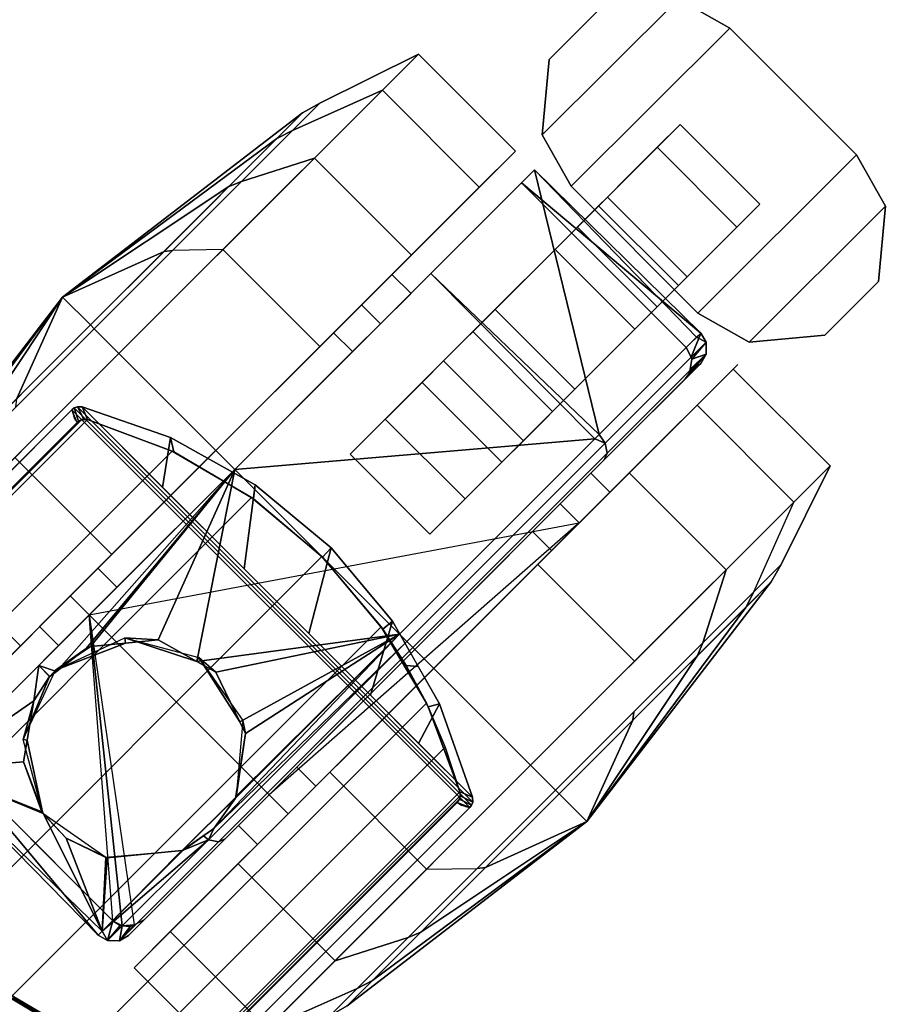
# Model space of a CAD drawing. Units: inches. Extents: x -12.1 to 30.2, y 0 to 42.4.
# Drawn here: x 20.4 to 22.8, y 32.3 to 35 of the extents above; entities that cross this region are included whole.
import ezdxf

# ---------------------------------------------------------------- set-up
doc = ezdxf.new("R2010")
doc.units = ezdxf.units.IN
doc.header["$MEASUREMENT"] = 0
for name, color, linetype in [('TABLE-BASE', 6, 'Continuous'), ('TABLE-CASTER', 6, 'Continuous'), ('TABLE-TOPLAM', 6, 'Continuous')]:
    doc.layers.add(name, color=color, linetype=linetype)

msp = doc.modelspace()

# ---------------------------------------------------------------- linework, layer by layer
at = {"layer": 'TABLE-BASE'}
for points in [[(15.9363, 27.0997, 27.324), (21.6507, 32.8141, 27.324), (20.5405, 33.9242, 27.324), (14.8262, 28.2099, 27.324)], [(20.5471, 33.9292, 27.324), (20.5587, 33.8923, 25.294), (20.5549, 33.8891, 25.294), (20.5405, 33.9242, 27.324)], [(21.6507, 32.8141, 27.324), (21.6556, 32.8206, 27.324), (20.5471, 33.9292, 27.324), (20.5405, 33.9242, 27.324)], [(20.5559, 33.9324, 27.324), (20.5739, 33.8978, 25.294), (20.5587, 33.8923, 25.294), (20.5471, 33.9292, 27.324)], [(21.6589, 32.8294, 27.324), (20.5559, 33.9324, 27.324), (20.5471, 33.9292, 27.324), (21.6556, 32.8206, 27.324)], [(20.569, 33.9321, 27.324), (20.5842, 33.8968, 25.294), (20.5739, 33.8978, 25.294), (20.5559, 33.9324, 27.324)], [(21.6586, 32.8426, 27.324), (20.569, 33.9321, 27.324), (20.5559, 33.9324, 27.324), (21.6589, 32.8294, 27.324)], [(20.8153, 33.8469, 27.324), (20.8246, 33.8065, 25.294), (20.5842, 33.8968, 25.294), (20.569, 33.9321, 27.324)], [(20.569, 33.9321, 27.324), (20.7936, 33.7075, 27.324), (20.8153, 33.8469, 27.324), (20.569, 33.9321, 27.324)], [(20.5685, 33.8969, 2.5126), (19.7953, 33.1239, 2.5126), (19.8, 33.1336, 2.5126), (20.5591, 33.8926, 2.5126)], [(20.5842, 33.8968, 2.5126), (19.7954, 33.108, 2.5126), (19.7953, 33.1239, 2.5126), (20.5685, 33.8969, 2.5126)], [(20.8206, 33.8084, 2.5126), (19.8838, 32.8715, 2.5126), (19.7954, 33.108, 2.5126), (20.5842, 33.8968, 2.5126)], [(19.8031, 33.1373, 2.5126), (20.5549, 33.8891, 2.5126), (20.5591, 33.8926, 2.5126), (19.8, 33.1336, 2.5126)], [(20.5549, 33.8891, 2.5126), (19.8031, 33.1373, 2.5126), (19.8031, 33.1373, 25.294), (20.5549, 33.8891, 25.294)], [(20.5591, 33.8926, 2.5126), (20.5549, 33.8891, 2.5126), (20.5549, 33.8891, 25.294), (20.5587, 33.8923, 25.294)], [(20.5685, 33.8969, 2.5126), (20.5591, 33.8926, 2.5126), (20.5587, 33.8923, 25.294), (20.5739, 33.8978, 25.294)], [(20.5842, 33.8968, 2.5126), (20.5685, 33.8969, 2.5126), (20.5739, 33.8978, 25.294), (20.5842, 33.8968, 25.294)], [(20.8246, 33.8065, 25.294), (20.8206, 33.8084, 2.5126), (20.5842, 33.8968, 2.5126), (20.5842, 33.8968, 25.294)], [(20.7936, 33.7075, 27.324), (21.0212, 33.4799, 27.324), (21.0521, 33.7143, 27.324), (20.8153, 33.8469, 27.324)], [(21.0521, 33.7143, 27.324), (21.0474, 33.6756, 25.294), (20.8246, 33.8065, 25.294), (20.8153, 33.8469, 27.324)], [(21.0415, 33.6797, 2.5126), (20.0124, 32.6506, 2.5126), (19.8838, 32.8715, 2.5126), (20.8206, 33.8084, 2.5126)], [(21.0474, 33.6756, 25.294), (21.0415, 33.6797, 2.5126), (20.8206, 33.8084, 2.5126), (20.8246, 33.8065, 25.294)], [(21.0212, 33.4799, 27.324), (21.2016, 33.2995, 27.324), (21.2635, 33.5388, 27.324), (21.0521, 33.7143, 27.324)], [(21.2635, 33.5388, 27.324), (21.2396, 33.5133, 25.294), (21.0474, 33.6756, 25.294), (21.0521, 33.7143, 27.324)], [(21.2381, 33.5148, 2.5126), (20.1774, 32.4541, 2.5126), (20.0124, 32.6506, 2.5126), (21.0415, 33.6797, 2.5126)], [(21.0474, 33.6756, 25.294), (21.2396, 33.5133, 25.294), (21.2381, 33.5148, 2.5126), (21.0415, 33.6797, 2.5126)], [(21.2016, 33.2995, 27.324), (21.3734, 33.1277, 27.324), (21.4348, 33.3342, 27.324), (21.2635, 33.5388, 27.324)], [(21.4348, 33.3342, 27.324), (21.4084, 33.3118, 25.294), (21.2396, 33.5133, 25.294), (21.2635, 33.5388, 27.324)], [(21.4038, 33.3184, 2.5126), (20.3738, 32.2883, 2.5126), (20.1774, 32.4541, 2.5126), (21.2381, 33.5148, 2.5126)], [(21.2396, 33.5133, 25.294), (21.4084, 33.3118, 25.294), (21.4038, 33.3184, 2.5126), (21.2381, 33.5148, 2.5126)], [(21.3734, 33.1277, 27.324), (21.508, 32.9931, 27.324), (21.5666, 33.1038, 27.324), (21.4348, 33.3342, 27.324)], [(21.5071, 33.2079, 27.324), (21.4732, 33.2108, 25.294), (21.4084, 33.3118, 25.294), (21.4348, 33.3342, 27.324)], [(21.5295, 33.1054, 2.5126), (20.5868, 32.1627, 2.5126), (20.3738, 32.2883, 2.5126), (21.4038, 33.3184, 2.5126)], [(21.4084, 33.3118, 25.294), (21.4732, 33.2108, 25.294), (21.5295, 33.1054, 2.5126), (21.4038, 33.3184, 2.5126)], [(21.4732, 33.2108, 25.294), (21.5344, 33.0951, 25.294), (21.5823, 32.9824, 2.5126), (21.5295, 33.1054, 2.5126)], [(21.5666, 33.1038, 27.324), (21.5344, 33.0951, 25.294), (21.4732, 33.2108, 25.294), (21.5071, 33.2079, 27.324)], [(21.5823, 32.9824, 2.5126), (20.7097, 32.1099, 2.5126), (20.5868, 32.1627, 2.5126), (21.5295, 33.1054, 2.5126)], [(21.508, 32.9931, 27.324), (21.6586, 32.8426, 27.324), (21.5666, 33.1038, 27.324), (21.508, 32.9931, 27.324)], [(21.6586, 32.8426, 27.324), (21.6232, 32.8577, 25.294), (21.5344, 33.0951, 25.294), (21.5666, 33.1038, 27.324)], [(21.5344, 33.0951, 25.294), (21.6232, 32.8577, 25.294), (21.6232, 32.8577, 2.5126), (21.5823, 32.9824, 2.5126)], [(21.6232, 32.8577, 2.5126), (20.8344, 32.069, 2.5126), (20.7097, 32.1099, 2.5126), (21.5823, 32.9824, 2.5126)], [(21.6242, 32.8468, 2.5126), (20.8422, 32.0678, 2.5126), (20.8344, 32.069, 2.5126), (21.6232, 32.8577, 2.5126)], [(21.6217, 32.8373, 2.5126), (20.8543, 32.0702, 2.5126), (20.8422, 32.0678, 2.5126), (21.6242, 32.8468, 2.5126)], [(21.6216, 32.8371, 25.294), (21.6217, 32.8373, 2.5126), (21.6242, 32.8468, 2.5126), (21.6242, 32.8469, 25.294)], [(21.6556, 32.8206, 27.324), (21.6216, 32.8371, 25.294), (21.6242, 32.8469, 25.294), (21.6589, 32.8294, 27.324)], [(21.6242, 32.8469, 25.294), (21.6242, 32.8468, 2.5126), (21.6232, 32.8577, 2.5126), (21.6232, 32.8577, 25.294)], [(21.6589, 32.8294, 27.324), (21.6242, 32.8469, 25.294), (21.6232, 32.8577, 25.294), (21.6586, 32.8426, 27.324)], [(21.6217, 32.8373, 2.5126), (21.6155, 32.8284, 2.5126), (20.8637, 32.0766, 2.5126), (20.8543, 32.0702, 2.5126)], [(20.8637, 32.0766, 25.294), (20.8637, 32.0766, 2.5126), (21.6155, 32.8284, 2.5126), (21.6155, 32.8284, 25.294)], [(21.6155, 32.8284, 2.5126), (21.6217, 32.8373, 2.5126), (21.6216, 32.8371, 25.294), (21.6155, 32.8284, 25.294)], [(21.6155, 32.8284, 25.294), (21.6155, 32.8284, 25.294), (21.6155, 32.8284, 2.5126), (21.6217, 32.8373, 2.5126)], [(21.6507, 32.8141, 27.324), (21.6155, 32.8284, 25.294), (21.6216, 32.8371, 25.294), (21.6556, 32.8206, 27.324)], [(20.3803, 32.2837, 25.294), (20.4814, 32.2189, 25.294), (20.3928, 32.2719, 25.5772), (20.2908, 32.3551, 25.5654)], [(20.2914, 32.2599, 25.9701), (20.3328, 32.3031, 25.874), (20.5907, 32.1498, 25.9478), (20.5385, 32.1069, 26.0365)], [(20.3328, 32.3031, 25.874), (20.3518, 32.2948, 25.7785), (20.5991, 32.1526, 25.8525), (20.5907, 32.1498, 25.9478)], [(20.3928, 32.2719, 25.5772), (20.5674, 32.166, 25.6061), (20.5991, 32.1526, 25.8525), (20.3518, 32.2948, 25.7785)], [(20.4814, 32.2189, 25.294), (20.3803, 32.2837, 25.294), (20.3738, 32.2883, 2.5126), (20.5868, 32.1627, 2.5126)], [(20.4814, 32.2189, 25.294), (20.5971, 32.1578, 25.294), (20.5674, 32.166, 25.6061), (20.3928, 32.2719, 25.5772)]]:
    msp.add_3dface(points, dxfattribs=at)
for points, invisible_edges in [([(19.6169, 32.9456, 26.2126), (19.9593, 33.343, 27.324), (20.5405, 33.9242, 27.324), (20.5439, 33.9121, 26.6959)], 8), ([(19.6169, 32.9456, 26.2126), (20.5439, 33.9121, 26.6959), (20.5439, 33.9121, 26.6959), (19.6553, 32.9878, 26.2034)], 5), ([(19.6553, 32.9878, 26.2034), (20.5439, 33.9121, 26.6959), (20.5451, 33.9074, 26.4558), (19.731, 33.0668, 26.1445)], 5), ([(19.731, 33.0668, 26.1445), (20.5451, 33.9074, 26.4558), (20.5459, 33.9045, 26.3077), (19.775, 33.1071, 26.0482)], 5), ([(19.775, 33.1071, 26.0482), (20.5459, 33.9045, 26.3077), (20.5468, 33.9011, 26.1325), (19.7962, 33.1462, 25.958)], 5), ([(19.7962, 33.1462, 25.958), (20.5468, 33.9011, 26.1325), (20.5549, 33.8891, 25.294), (19.8031, 33.1373, 25.294)], 1), ([(21.0694, 32.2328, 27.324), (20.6721, 31.8904, 26.2126), (21.6385, 32.8174, 26.6959), (21.6507, 32.8141, 27.324)], 2), ([(21.6385, 32.8174, 26.6959), (21.6385, 32.8174, 26.6959), (20.7142, 31.9289, 26.2034), (20.6721, 31.8904, 26.2126)], 10), ([(21.6385, 32.8174, 26.6959), (20.7142, 31.9289, 26.2034), (20.7932, 32.0046, 26.1445), (21.6339, 32.8187, 26.4558)], 5), ([(21.6339, 32.8187, 26.4558), (20.7932, 32.0046, 26.1445), (20.8336, 32.0486, 26.0482), (21.631, 32.8194, 26.3077)], 5), ([(21.631, 32.8194, 26.3077), (20.8336, 32.0486, 26.0482), (20.8395, 32.0608, 25.958), (21.6276, 32.8204, 26.1325)], 5), ([(20.8395, 32.0608, 25.958), (20.8538, 32.0611, 25.958), (21.6276, 32.8204, 26.1325)], 10), ([(20.8538, 32.0611, 25.958), (20.8727, 32.0698, 25.958), (21.6276, 32.8204, 26.1325)], 10), ([(21.6276, 32.8204, 26.1325), (20.8727, 32.0698, 25.958), (20.8637, 32.0766, 25.294), (21.6155, 32.8284, 25.294)], 1)]:
    msp.add_3dface(points, dxfattribs=dict(at, invisible_edges=invisible_edges))
at = {"layer": 'TABLE-CASTER'}
for points in [[(21.8723, 34.9019, 0.8077), (22.022, 35.0516, 0.8077), (22.2328, 35.0715, 0.8077), (21.8523, 34.6912, 0.8077)], [(21.934, 34.5479, 0.8077), (21.8523, 34.6912, 0.8077), (22.2328, 35.0715, 0.8077), (22.376, 34.9897, 0.8077)], [(22.2328, 35.0715, 0.9677), (22.022, 35.0516, 0.9677), (21.8723, 34.9019, 0.9677), (21.8523, 34.6912, 0.9677)], [(22.2328, 35.0715, 0.9677), (21.8523, 34.6912, 0.9677), (21.934, 34.5479, 0.9677), (22.376, 34.9897, 0.9677)], [(22.2328, 35.0715, 0.9677), (22.376, 34.9897, 0.9677), (22.376, 34.9897, 0.8077), (22.2328, 35.0715, 0.8077)], [(21.8723, 34.9019, 0.9677), (22.022, 35.0516, 0.9677), (22.022, 35.0516, 0.8077), (21.8723, 34.9019, 0.8077)], [(21.934, 34.5479, 0.8077), (22.376, 34.9897, 0.8077), (22.7295, 34.6361, 0.8077), (22.2875, 34.1943, 0.8077)], [(22.7295, 34.6361, 0.9677), (22.376, 34.9897, 0.9677), (21.934, 34.5479, 0.9677), (22.2875, 34.1943, 0.9677)], [(22.7295, 34.6361, 0.9677), (22.7295, 34.6361, 0.8077), (22.376, 34.9897, 0.8077), (22.376, 34.9897, 0.9677)], [(21.5075, 34.9166, 1.336), (21.2322, 34.78, 1.2846), (21.0135, 34.5614, 1.8202), (21.2173, 34.6265, 2.0469)], [(21.4067, 34.8159, 0.5276), (21.1562, 34.7041, 0.6755), (21.2322, 34.78, 1.2846), (21.5075, 34.9166, 1.336)], [(21.4877, 34.3559, 2.0469), (21.778, 34.6461, 1.336), (21.5075, 34.9166, 1.336), (21.2173, 34.6265, 2.0469)], [(21.778, 34.6461, 1.336), (21.6771, 34.5453, 0.5276), (21.4067, 34.8159, 0.5276), (21.5075, 34.9166, 1.336)], [(21.8723, 34.9019, 0.9677), (21.8723, 34.9019, 0.8077), (21.8523, 34.6912, 0.8077), (21.8523, 34.6912, 0.9677)], [(20.962, 34.3713, 0), (20.8211, 34.3691, 0.278), (21.1562, 34.7041, 0.6755), (21.4067, 34.8159, 0.5276)], [(21.6771, 34.5453, 0.5276), (21.2324, 34.1008, 0), (20.962, 34.3713, 0), (21.4067, 34.8159, 0.5276)], [(20.9784, 34.5472, 1.7787), (21.0135, 34.5614, 1.8202), (21.2322, 34.78, 1.2846), (21.184, 34.7527, 1.2752)], [(21.184, 34.7527, 1.2752), (21.2322, 34.78, 1.2846), (21.1562, 34.7041, 0.6755), (21.1126, 34.6813, 0.7026)], [(21.184, 34.7527, 1.2752), (21.1126, 34.6813, 0.7026), (20.5144, 34.2385, 1.1276)], [(20.9784, 34.5472, 1.7787), (21.184, 34.7527, 1.2752), (20.5144, 34.2385, 1.1276)], [(20.5144, 34.2385, 1.1276), (21.1126, 34.6813, 0.7026), (20.7976, 34.3664, 0.3289)], [(21.1126, 34.6813, 0.7026), (21.1562, 34.7041, 0.6755), (20.8211, 34.3691, 0.278), (20.7976, 34.3664, 0.3289)], [(21.934, 34.5479, 0.9677), (21.8523, 34.6912, 0.9677), (21.8523, 34.6912, 0.8077), (21.934, 34.5479, 0.8077)], [(22.3964, 34.434, 0.4039), (22.1739, 34.2115, 0.1353), (21.9512, 34.4342, 0.1353), (22.1737, 34.6567, 0.4039)], [(21.2173, 34.6265, 2.0469), (21.0135, 34.5614, 1.8202), (20.6024, 34.1505, 2.0318), (20.6718, 34.0811, 2.3276)], [(20.9422, 33.8106, 2.3276), (21.4877, 34.3559, 2.0469), (21.2173, 34.6265, 2.0469), (20.6718, 34.0811, 2.3276)], [(22.4307, 34.1125, 0.8077), (22.2875, 34.1943, 0.8077), (22.7295, 34.6361, 0.8077), (22.8112, 34.4929, 0.8077)], [(22.7295, 34.6361, 0.9677), (22.2875, 34.1943, 0.9677), (22.4307, 34.1125, 0.9677), (22.8112, 34.4929, 0.9677)], [(22.8112, 34.4929, 0.9677), (22.8112, 34.4929, 0.8077), (22.7295, 34.6361, 0.8077), (22.7295, 34.6361, 0.9677)], [(21.5421, 34.3046, 2.045), (22.0116, 33.8548, 2.033), (21.8315, 34.5939, 1.3302)], [(21.8315, 34.5939, 1.3302), (22.2951, 34.1382, 1.2939), (21.7952, 34.5576, 0.7276)], [(22.2834, 34.1265, 1.3243), (21.8315, 34.5939, 1.3302), (22.0116, 33.8548, 2.033)], [(22.2951, 34.1382, 1.2939), (21.8315, 34.5939, 1.3302), (22.2834, 34.1265, 1.3243)], [(20.5144, 34.2385, 1.1276), (20.592, 34.1609, 1.9776), (20.9784, 34.5472, 1.7787)], [(20.592, 34.1609, 1.9776), (20.6024, 34.1505, 2.0318), (21.0135, 34.5614, 1.8202), (20.9784, 34.5472, 1.7787)], [(22.2547, 34.0979, 0.7276), (21.7952, 34.5576, 0.7276), (22.2951, 34.1382, 1.2939)], [(21.934, 34.5479, 0.9677), (21.934, 34.5479, 0.8077), (22.2875, 34.1943, 0.8077), (22.2875, 34.1943, 0.9677)], [(22.233, 34.2706, 0.5719), (22.2575, 34.295, 0.8077), (22.0348, 34.5178, 0.8077), (22.0103, 34.4933, 0.5719)], [(22.1116, 34.1492, 0.4064), (22.233, 34.2706, 0.5719), (22.0103, 34.4933, 0.5719), (21.8889, 34.372, 0.4064)], [(22.4307, 34.1125, 0.8077), (22.8112, 34.4929, 0.8077), (22.7912, 34.2821, 0.8077), (22.6415, 34.1324, 0.8077)], [(22.7912, 34.2821, 0.9677), (22.8112, 34.4929, 0.9677), (22.4307, 34.1125, 0.9677), (22.6415, 34.1324, 0.9677)], [(22.8112, 34.4929, 0.9677), (22.7912, 34.2821, 0.9677), (22.7912, 34.2821, 0.8077), (22.8112, 34.4929, 0.8077)], [(22.1739, 34.2115, 0.1353), (21.8818, 33.9195, 0.1099), (21.6591, 34.1423, 0.1099), (21.9512, 34.4342, 0.1353)], [(21.2324, 34.1008, 0), (20.6519, 33.5205, 0), (20.3815, 33.791, 0), (20.962, 34.3713, 0)], [(20.7976, 34.3664, 0.3289), (20.592, 34.1609, 0.2776), (20.5144, 34.2385, 1.1276)], [(20.7976, 34.3664, 0.3289), (20.8211, 34.3691, 0.278), (20.6024, 34.1505, 0.2234), (20.592, 34.1609, 0.2776)], [(21.944, 33.9817, 0.3805), (22.1116, 34.1492, 0.4064), (21.8889, 34.372, 0.4064), (21.7213, 34.2045, 0.3805)], [(20.995, 33.7577, 2.3276), (22.0001, 33.8434, 2.0391), (21.5421, 34.3046, 2.045)], [(21.4336, 34.3022, 1.2101), (21.2708, 34.1394, 1.6509), (21.3238, 34.0864, 1.6509), (21.4867, 34.2492, 1.2101)], [(22.0116, 33.8548, 2.033), (21.5421, 34.3046, 2.045), (22.0001, 33.8434, 2.0391)], [(22.6415, 34.1324, 0.9677), (22.6415, 34.1324, 0.8077), (22.7912, 34.2821, 0.8077), (22.7912, 34.2821, 0.9677)], [(20.0714, 33.6405, 0.7026), (20, 33.5691, 1.2752), (20.5144, 34.2385, 1.1276)], [(20.5144, 34.2385, 1.1276), (20, 33.5691, 1.2752), (20.2056, 33.7746, 1.7787)], [(20.3864, 33.9554, 0.3289), (20.0714, 33.6405, 0.7026), (20.5144, 34.2385, 1.1276)], [(20.2056, 33.7746, 1.7787), (20.592, 34.1609, 1.9776), (20.5144, 34.2385, 1.1276)], [(20.592, 34.1609, 0.2776), (20.3864, 33.9554, 0.3289), (20.5144, 34.2385, 1.1276)], [(21.8002, 33.838, 0.5049), (21.944, 33.9817, 0.3805), (21.7213, 34.2045, 0.3805), (21.5775, 34.0607, 0.5049)], [(22.2875, 34.1943, 0.9677), (22.2875, 34.1943, 0.8077), (22.4307, 34.1125, 0.8077), (22.4307, 34.1125, 0.9677)], [(20.2056, 33.7746, 1.7787), (20.1914, 33.7396, 1.8202), (20.6024, 34.1505, 2.0318), (20.592, 34.1609, 1.9776)], [(20.592, 34.1609, 0.2776), (20.6024, 34.1505, 0.2234), (20.3837, 33.9319, 0.278), (20.3864, 33.9554, 0.3289)], [(20.6718, 34.0811, 2.3276), (20.6024, 34.1505, 2.0318), (20.1914, 33.7396, 1.8202), (20.1262, 33.5358, 2.0469)], [(21.2708, 34.1394, 1.6509), (20.942, 33.8108, 1.8276), (20.995, 33.7577, 1.8276), (21.3238, 34.0864, 1.6509)], [(21.8818, 33.9195, 0.1099), (21.6376, 33.6754, 0.3379), (21.4149, 33.8982, 0.3379), (21.6591, 34.1423, 0.1099)], [(22.2951, 34.1382, 1.2939), (22.2681, 34.0714, 0.7276), (22.2547, 34.0979, 0.7276)], [(22.2681, 34.0714, 0.7276), (22.2951, 34.1382, 1.2939), (22.3102, 34.1129, 1.2929)], [(22.2834, 34.1265, 1.3243), (22.3102, 34.1129, 1.2929), (22.2951, 34.1382, 1.2939)], [(22.6415, 34.1324, 0.9677), (22.4307, 34.1125, 0.9677), (22.4307, 34.1125, 0.8077), (22.6415, 34.1324, 0.8077)], [(22.0116, 33.8548, 2.033), (22.0284, 33.8312, 2.0275), (22.3102, 34.1129, 1.2929), (22.2834, 34.1265, 1.3243)], [(22.3104, 34.079, 1.2895), (22.3102, 34.1129, 1.2929), (22.0284, 33.8312, 2.0275), (22.0343, 33.803, 2.0093)], [(22.2708, 34.0659, 0.7276), (22.2681, 34.0714, 0.7276), (22.3102, 34.1129, 1.2929)], [(22.3102, 34.1129, 1.2929), (22.3104, 34.079, 1.2895), (22.2708, 34.0659, 0.7276)], [(20.3966, 33.2653, 2.0469), (20.9422, 33.8106, 2.3276), (20.6718, 34.0811, 2.3276), (20.1262, 33.5358, 2.0469)], [(22.3104, 34.079, 1.2895), (22.0343, 33.803, 2.0093), (22.0261, 33.7845, 1.9877), (22.2955, 34.0538, 1.2855)], [(22.264, 34.0266, 0.7276), (22.2659, 34.0373, 0.7276), (22.3104, 34.079, 1.2895)], [(22.264, 34.0266, 0.7276), (22.3104, 34.079, 1.2895), (22.2955, 34.0538, 1.2855)], [(22.2659, 34.0373, 0.7276), (22.2708, 34.0659, 0.7276), (22.3104, 34.079, 1.2895)], [(22.2955, 34.0538, 1.2855), (22.252, 34.0103, 0.7276), (22.264, 34.0266, 0.7276)], [(22.3858, 34.038, 1.336), (22.0955, 33.7479, 2.0469), (22.366, 33.4774, 2.0469), (22.6562, 33.7675, 1.336)], [(21.8403, 33.4927, 0), (22.285, 33.9373, 0.5276), (22.5554, 33.6667, 0.5276), (22.1107, 33.2222, 0)], [(21.6376, 33.6754, 0.3379), (21.5394, 33.5772, 0.7276), (21.3167, 33.8, 0.7276), (21.4149, 33.8982, 0.3379)], [(22.0001, 33.8434, 2.0391), (20.995, 33.7577, 2.3276), (21.4546, 33.298, 2.3276)], [(21.4546, 33.298, 2.3276), (21.4748, 33.2778, 2.3203), (22.0284, 33.8312, 2.0275), (22.0001, 33.8434, 2.0391)], [(22.0343, 33.803, 2.0093), (22.0284, 33.8312, 2.0275), (21.4748, 33.2778, 2.3203), (21.4919, 33.2607, 2.2962)], [(22.0001, 33.8434, 2.0391), (22.0284, 33.8312, 2.0275), (22.0116, 33.8548, 2.033)], [(20.942, 33.8108, 1.8276), (20.6132, 33.4821, 1.6509), (20.6662, 33.4291, 1.6509), (20.995, 33.7577, 1.8276)], [(22.0343, 33.803, 2.0093), (21.4919, 33.2607, 2.2962), (21.497, 33.2556, 2.2676), (22.0261, 33.7845, 1.9877)], [(20.6519, 33.5205, 0), (20.2072, 33.0759, 0.5276), (19.9368, 33.3464, 0.5276), (20.3815, 33.791, 0)], [(20.4479, 33.2108, 2.045), (20.4972, 33.1942, 2.0619), (20.995, 33.7577, 2.3276)], [(20.58, 33.258, 2.1383), (20.995, 33.7577, 2.3276), (20.4972, 33.1942, 2.0619)], [(20.58, 33.258, 2.1383), (20.5923, 33.2636, 2.1463), (20.995, 33.7577, 2.3276)], [(20.5923, 33.2636, 2.1463), (20.6898, 33.2731, 2.1865), (20.781, 33.282, 2.224), (20.995, 33.7577, 2.3276)], [(20.995, 33.7577, 2.3276), (20.781, 33.282, 2.224), (20.8888, 33.2216, 2.238)], [(20.8888, 33.2216, 2.238), (21.4546, 33.298, 2.3276), (20.995, 33.7577, 2.3276)], [(22.0955, 33.7479, 2.0469), (21.55, 33.2025, 2.3276), (21.8204, 32.932, 2.3276), (22.366, 33.4774, 2.0469)], [(21.9886, 33.747, 1.2101), (21.8258, 33.5843, 1.6509), (21.8788, 33.5312, 1.6509), (22.0416, 33.694, 1.2101)], [(22.366, 33.4774, 2.0469), (22.3008, 33.2736, 1.8202), (22.5195, 33.4922, 1.2846), (22.6562, 33.7675, 1.336)], [(22.6562, 33.7675, 1.336), (22.5195, 33.4922, 1.2846), (22.4436, 33.4163, 0.6755), (22.5554, 33.6667, 0.5276)], [(21.0907, 32.8495, 0.7276), (20.5888, 33.3516, 0.7276), (21.9563, 33.6087, 0.7276)], [(21.8258, 33.5843, 1.6509), (21.497, 33.2556, 1.8276), (21.55, 33.2025, 1.8276), (21.8788, 33.5312, 1.6509)], [(20.1064, 32.9751, 1.336), (20.3966, 33.2653, 2.0469), (20.1262, 33.5358, 2.0469), (19.836, 33.2457, 1.336)], [(20.6132, 33.4821, 1.6509), (20.4504, 33.3193, 1.2101), (20.5034, 33.2663, 1.2101), (20.6662, 33.4291, 1.6509)], [(21.2598, 32.9124, 0), (21.8403, 33.4927, 0), (22.1107, 33.2222, 0), (21.5302, 32.6419, 0)], [(21.8204, 32.932, 2.3276), (21.8898, 32.8627, 2.0318), (22.3008, 33.2736, 1.8202), (22.366, 33.4774, 2.0469)], [(22.4922, 33.4441, 1.2752), (22.5195, 33.4922, 1.2846), (22.3008, 33.2736, 1.8202), (22.2866, 33.2385, 1.7787)], [(22.4208, 33.3727, 0.7026), (22.4436, 33.4163, 0.6755), (22.5195, 33.4922, 1.2846), (22.4922, 33.4441, 1.2752)], [(22.4208, 33.3727, 0.7026), (22.4922, 33.4441, 1.2752), (21.9777, 32.7747, 1.1276)], [(21.9777, 32.7747, 1.1276), (22.4922, 33.4441, 1.2752), (22.2866, 33.2385, 1.7787)], [(22.1058, 33.0578, 0.3289), (22.1085, 33.0813, 0.278), (22.4436, 33.4163, 0.6755), (22.4208, 33.3727, 0.7026)], [(20.4504, 33.3193, 1.2101), (20.5357, 33.4046, 0.7276), (20.5888, 33.3516, 0.7276), (20.5034, 33.2663, 1.2101)], [(22.1058, 33.0578, 0.3289), (22.4208, 33.3727, 0.7026), (21.9777, 32.7747, 1.1276)], [(20.6803, 32.4844, 0.7276), (20.6544, 32.4982, 0.7276), (20.5888, 33.3516, 0.7276), (20.6803, 32.4844, 0.7276)], [(20.5888, 33.3516, 0.7276), (20.7141, 32.4872, 0.7276), (20.6803, 32.4844, 0.7276)], [(20.6884, 33.2877, 2.5276), (20.6898, 33.2731, 2.1865), (20.4947, 33.1974, 2.5276)], [(20.6884, 33.2877, 2.5276), (20.8949, 33.2324, 2.5276), (20.8888, 33.2216, 2.238)], [(20.8888, 33.2216, 2.238), (20.781, 33.282, 2.224), (20.6884, 33.2877, 2.5276)], [(20.6898, 33.2731, 2.1865), (20.6884, 33.2877, 2.5276), (20.781, 33.282, 2.224)], [(21.4546, 33.298, 2.3276), (20.8888, 33.2216, 2.238), (20.9421, 33.1917, 2.245)], [(20.9971, 32.8407, 2.1383), (20.9365, 32.7554, 2.061), (21.4546, 33.298, 2.3276)], [(21.4748, 33.2778, 2.3203), (21.4546, 33.298, 2.3276), (20.9365, 32.7554, 2.061)], [(21.4546, 33.298, 2.3276), (20.9421, 33.1917, 2.245), (21.0093, 33.0533, 2.2236)], [(21.4546, 33.298, 2.3276), (20.9977, 32.8445, 2.14), (20.9971, 32.8407, 2.1383)], [(20.9977, 32.8445, 2.14), (21.4546, 33.298, 2.3276), (21.0249, 33.0212, 2.2187)], [(21.0093, 33.0533, 2.2236), (21.0249, 33.0212, 2.2187), (21.4546, 33.298, 2.3276)], [(20.58, 33.258, 2.1383), (20.4972, 33.1942, 2.0619), (20.4788, 33.18, 2.0449), (20.4947, 33.1974, 2.5276)], [(20.5923, 33.2636, 2.1463), (20.4947, 33.1974, 2.5276), (20.6898, 33.2731, 2.1865)], [(20.4947, 33.1974, 2.5276), (20.5923, 33.2636, 2.1463), (20.58, 33.258, 2.1383)], [(21.4748, 33.2778, 2.3203), (20.9365, 32.7554, 2.061), (20.9212, 32.7244, 2.0275)], [(21.4919, 33.2607, 2.2962), (21.4748, 33.2778, 2.3203), (20.9212, 32.7244, 2.0275), (20.9494, 32.7185, 2.0093)], [(21.4919, 33.2607, 2.2962), (20.9494, 32.7185, 2.0093), (20.9679, 32.7266, 1.9877), (21.497, 33.2556, 2.2676)], [(21.497, 33.2556, 1.8276), (21.1682, 32.9269, 1.6509), (21.2212, 32.8739, 1.6509), (21.55, 33.2025, 1.8276)], [(22.2866, 33.2385, 1.7787), (22.3008, 33.2736, 1.8202), (21.8898, 32.8627, 2.0318), (21.9002, 32.8523, 1.9776)], [(20.8949, 33.2324, 2.5276), (20.9421, 33.1917, 2.245), (20.8888, 33.2216, 2.238)], [(21.0175, 33.0573, 2.5276), (21.0093, 33.0533, 2.2236), (20.8949, 33.2324, 2.5276)], [(20.9421, 33.1917, 2.245), (20.8949, 33.2324, 2.5276), (21.0093, 33.0533, 2.2236)], [(22.2866, 33.2385, 1.7787), (21.9002, 32.8523, 1.9776), (21.9777, 32.7747, 1.1276)], [(20.1585, 32.9215, 1.3302), (20.4341, 33.1122, 1.9715), (20.4479, 33.2108, 2.045)], [(20.4947, 33.1974, 2.5276), (20.4788, 33.18, 2.0449), (20.4781, 33.1796, 2.0443), (20.4043, 33.0037, 2.5276)], [(20.4781, 33.1796, 2.0443), (20.4479, 33.2108, 2.045), (20.4341, 33.1122, 1.9715)], [(20.4972, 33.1942, 2.0619), (20.4479, 33.2108, 2.045), (20.4788, 33.18, 2.0449)], [(20.4479, 33.2108, 2.045), (20.4781, 33.1796, 2.0443), (20.4788, 33.18, 2.0449)], [(21.55, 33.2025, 2.3276), (21.0045, 32.6572, 2.0469), (21.2749, 32.3867, 2.0469), (21.8204, 32.932, 2.3276)], [(20.4043, 33.0037, 2.5276), (20.4781, 33.1796, 2.0443), (20.4341, 33.1122, 1.9715)], [(20.405, 32.9419, 1.7997), (20.4153, 33.002, 1.8604), (20.4341, 33.1122, 1.9715), (20.1585, 32.9215, 1.3302)], [(20.4153, 33.002, 1.8604), (20.4043, 33.0037, 2.5276), (20.4341, 33.1122, 1.9715)], [(21.9002, 32.8523, 0.2776), (21.8898, 32.8627, 0.2234), (22.1085, 33.0813, 0.278), (22.1058, 33.0578, 0.3289)], [(20.9988, 32.8443, 2.5276), (21.0249, 33.0212, 2.2187), (21.0175, 33.0573, 2.5276)], [(21.0093, 33.0533, 2.2236), (21.0175, 33.0573, 2.5276), (21.0249, 33.0212, 2.2187)], [(21.9002, 32.8523, 0.2776), (22.1058, 33.0578, 0.3289), (21.9777, 32.7747, 1.1276)], [(20.4043, 33.0037, 2.5276), (20.4153, 33.002, 1.8604), (20.4596, 32.7972, 2.5276)], [(21.0249, 33.0212, 2.2187), (20.9988, 32.8443, 2.5276), (20.9977, 32.8445, 2.14)], [(20.405, 32.9419, 1.7997), (20.4596, 32.7972, 2.5276), (20.4153, 33.002, 1.8604)], [(20.1949, 32.9579, 0.7276), (20.6141, 32.4578, 1.2939), (20.1585, 32.9215, 1.3302)], [(20.6141, 32.4578, 1.2939), (20.1949, 32.9579, 0.7276), (20.6544, 32.4982, 0.7276)], [(20.405, 32.9419, 1.7997), (20.1585, 32.9215, 1.3302), (20.4564, 32.8018, 1.6962)], [(20.4602, 32.7978, 1.6959), (20.4564, 32.8018, 1.6962), (20.1585, 32.9215, 1.3302)], [(20.1585, 32.9215, 1.3302), (20.6251, 32.4688, 1.3253), (20.4602, 32.7978, 1.6959)], [(20.6251, 32.4688, 1.3253), (20.1585, 32.9215, 1.3302), (20.6141, 32.4578, 1.2939)], [(20.405, 32.9419, 1.7997), (20.4602, 32.7978, 1.6959), (20.4596, 32.7972, 2.5276)], [(20.4602, 32.7978, 1.6959), (20.405, 32.9419, 1.7997), (20.4564, 32.8018, 1.6962)], [(21.1682, 32.9269, 1.6509), (21.0054, 32.7642, 1.2101), (21.0584, 32.7111, 1.2101), (21.2212, 32.8739, 1.6509)], [(21.2749, 32.3867, 2.0469), (21.4787, 32.4518, 1.8202), (21.8898, 32.8627, 2.0318), (21.8204, 32.932, 2.3276)], [(20.815, 32.4678, 0.5276), (21.2598, 32.9124, 0), (21.5302, 32.6419, 0), (21.0855, 32.1973, 0.5276)], [(20.8476, 32.6932, 2.5276), (20.9971, 32.8407, 2.1383), (20.9988, 32.8443, 2.5276)], [(20.9971, 32.8407, 2.1383), (20.8476, 32.6932, 2.5276), (20.9365, 32.7554, 2.061)], [(20.9971, 32.8407, 2.1383), (20.9977, 32.8445, 2.14), (20.9988, 32.8443, 2.5276)], [(21.0054, 32.7642, 1.2101), (21.0907, 32.8495, 0.7276), (21.1437, 32.7964, 0.7276), (21.0584, 32.7111, 1.2101)], [(21.9002, 32.8523, 1.9776), (21.8898, 32.8627, 2.0318), (21.4787, 32.4518, 1.8202), (21.5138, 32.466, 1.7787)], [(21.9777, 32.7747, 1.1276), (21.9002, 32.8523, 1.9776), (21.5138, 32.466, 1.7787)], [(21.6946, 32.6467, 0.3289), (21.6711, 32.644, 0.278), (21.8898, 32.8627, 0.2234), (21.9002, 32.8523, 0.2776)], [(21.6946, 32.6467, 0.3289), (21.9002, 32.8523, 0.2776), (21.9777, 32.7747, 1.1276)], [(20.5248, 32.729, 1.6903), (20.4596, 32.7972, 2.5276), (20.4602, 32.7978, 1.6959)], [(20.4596, 32.7972, 2.5276), (20.5248, 32.729, 1.6903), (20.6347, 32.6746, 2.5276)], [(20.5248, 32.729, 1.6903), (20.4602, 32.7978, 1.6959), (20.6251, 32.4688, 1.3253)], [(21.3082, 32.2605, 1.2752), (21.3796, 32.3318, 0.7026), (21.9777, 32.7747, 1.1276)], [(21.5138, 32.466, 1.7787), (21.3082, 32.2605, 1.2752), (21.9777, 32.7747, 1.1276)], [(21.9777, 32.7747, 1.1276), (21.3796, 32.3318, 0.7026), (21.6946, 32.6467, 0.3289)], [(20.635, 32.6753, 1.7598), (20.6347, 32.6746, 2.5276), (20.5248, 32.729, 1.6903)], [(20.6251, 32.4688, 1.3253), (20.635, 32.6753, 1.7598), (20.5248, 32.729, 1.6903)], [(20.9073, 32.7347, 2.0304), (20.9365, 32.7554, 2.061), (20.8476, 32.6932, 2.5276)], [(20.9073, 32.7347, 2.0304), (20.8476, 32.6932, 2.5276), (20.8512, 32.6949, 1.9715)], [(20.9212, 32.7244, 2.0275), (20.9073, 32.7347, 2.0304), (20.8512, 32.6949, 1.9715)], [(20.9073, 32.7347, 2.0304), (20.9212, 32.7244, 2.0275), (20.9365, 32.7554, 2.061)], [(20.8512, 32.6949, 1.9715), (20.6251, 32.4688, 1.3253), (20.9212, 32.7244, 2.0275)], [(20.6394, 32.4427, 1.2929), (20.9212, 32.7244, 2.0275), (20.6251, 32.4688, 1.3253)], [(20.9494, 32.7185, 2.0093), (20.9212, 32.7244, 2.0275), (20.6394, 32.4427, 1.2929), (20.6733, 32.4425, 1.2895)], [(20.9494, 32.7185, 2.0093), (20.6733, 32.4425, 1.2895), (20.6985, 32.4574, 1.2855), (20.9679, 32.7266, 1.9877)], [(20.6251, 32.4688, 1.3253), (20.8512, 32.6949, 1.9715), (20.8474, 32.6945, 1.9678)], [(20.8474, 32.6945, 1.9678), (20.6388, 32.6735, 1.7622), (20.6251, 32.4688, 1.3253)], [(20.635, 32.6753, 1.7598), (20.6251, 32.4688, 1.3253), (20.6388, 32.6735, 1.7622)], [(20.8474, 32.6945, 1.9678), (20.8476, 32.6932, 2.5276), (20.6347, 32.6746, 2.5276), (20.6388, 32.6735, 1.7622)], [(20.6388, 32.6735, 1.7622), (20.6347, 32.6746, 2.5276), (20.635, 32.6753, 1.7598)], [(20.8474, 32.6945, 1.9678), (20.8512, 32.6949, 1.9715), (20.8476, 32.6932, 2.5276)], [(21.0045, 32.6572, 2.0469), (20.7142, 32.3671, 1.336), (20.9847, 32.0965, 1.336), (21.2749, 32.3867, 2.0469)], [(21.3796, 32.3318, 0.7026), (21.336, 32.3091, 0.6755), (21.6711, 32.644, 0.278), (21.6946, 32.6467, 0.3289)], [(21.5302, 32.6419, 0), (21.6711, 32.644, 0.278), (21.336, 32.3091, 0.6755), (21.0855, 32.1973, 0.5276)], [(20.6544, 32.4982, 0.7276), (20.6394, 32.4427, 1.2929), (20.6141, 32.4578, 1.2939)], [(20.6394, 32.4427, 1.2929), (20.6544, 32.4982, 0.7276), (20.6747, 32.4851, 0.7276)], [(20.6747, 32.4851, 0.7276), (20.6803, 32.4844, 0.7276), (20.6394, 32.4427, 1.2929)], [(20.6733, 32.4425, 1.2895), (20.6394, 32.4427, 1.2929), (20.6803, 32.4844, 0.7276)], [(20.742, 32.5009, 0.7276), (20.6985, 32.4574, 1.2855), (20.6733, 32.4425, 1.2895), (20.7141, 32.4872, 0.7276)], [(20.7141, 32.4872, 0.7276), (20.6733, 32.4425, 1.2895), (20.7031, 32.4818, 0.7276)], [(20.6803, 32.4844, 0.7276), (20.7031, 32.4818, 0.7276), (20.6733, 32.4425, 1.2895)], [(20.6251, 32.4688, 1.3253), (20.6141, 32.4578, 1.2939), (20.6394, 32.4427, 1.2929)], [(20.7142, 32.3671, 1.336), (20.815, 32.4678, 0.5276), (21.0855, 32.1973, 0.5276), (20.9847, 32.0965, 1.336)], [(21.5138, 32.466, 1.7787), (21.4787, 32.4518, 1.8202), (21.26, 32.2332, 1.2846), (21.3082, 32.2605, 1.2752)], [(20.9847, 32.0965, 1.336), (21.26, 32.2332, 1.2846), (21.4787, 32.4518, 1.8202), (21.2749, 32.3867, 2.0469)], [(21.3082, 32.2605, 1.2752), (21.26, 32.2332, 1.2846), (21.336, 32.3091, 0.6755), (21.3796, 32.3318, 0.7026)], [(21.0855, 32.1973, 0.5276), (21.336, 32.3091, 0.6755), (21.26, 32.2332, 1.2846), (20.9847, 32.0965, 1.336)]]:
    msp.add_3dface(points, dxfattribs=at)
for points, invisible_edges in [([(22.0348, 34.5178, 0.8077), (22.2374, 34.7204, 0.8077), (22.0103, 34.4933, 0.5719)], 2), ([(22.1737, 34.6567, 0.4039), (22.0103, 34.4933, 0.5719), (22.2374, 34.7204, 0.8077)], 3), ([(22.2374, 34.7204, 0.8077), (22.3964, 34.434, 0.4039), (22.1737, 34.6567, 0.4039)], 3), ([(22.2374, 34.7204, 0.8077), (22.4601, 34.4976, 0.8077), (22.3964, 34.434, 0.4039)], 12), ([(21.9512, 34.4342, 0.1353), (21.8889, 34.372, 0.4064), (22.1737, 34.6567, 0.4039)], 3), ([(22.0103, 34.4933, 0.5719), (22.1737, 34.6567, 0.4039), (21.8889, 34.372, 0.4064)], 3), ([(21.4877, 34.3559, 2.0469), (21.271, 34.1393, 1.6509), (21.778, 34.6461, 1.336)], 3), ([(21.4338, 34.3021, 1.2101), (21.778, 34.6461, 1.336), (21.271, 34.1393, 1.6509)], 3), ([(21.778, 34.6461, 1.336), (21.4338, 34.3021, 1.2101), (21.6771, 34.5453, 0.5276)], 3), ([(21.4867, 34.2492, 1.2101), (21.8315, 34.5939, 1.3302), (21.4013, 34.1639, 0.7276)], 3), ([(21.7952, 34.5576, 0.7276), (21.4013, 34.1639, 0.7276), (21.8315, 34.5939, 1.3302)], 2), ([(21.8315, 34.5939, 1.3302), (21.4867, 34.2492, 1.2101), (21.5421, 34.3046, 2.045)], 3), ([(21.6771, 34.5453, 0.5276), (21.3484, 34.2167, 0.7276), (21.2324, 34.1008, 0)], 3), ([(21.3484, 34.2167, 0.7276), (21.6771, 34.5453, 0.5276), (21.4338, 34.3021, 1.2101)], 3), ([(21.4013, 34.1639, 0.7276), (21.7952, 34.5576, 0.7276), (21.5175, 34.0008, 0.7276)], 14), ([(22.2547, 34.0979, 0.7276), (21.5175, 34.0008, 0.7276), (21.7952, 34.5576, 0.7276)], 3), ([(22.4601, 34.4976, 0.8077), (22.2575, 34.295, 0.8077), (22.3964, 34.434, 0.4039)], 2), ([(21.6591, 34.1423, 0.1099), (21.7213, 34.2045, 0.3805), (21.9512, 34.4342, 0.1353)], 3), ([(21.8889, 34.372, 0.4064), (21.9512, 34.4342, 0.1353), (21.7213, 34.2045, 0.3805)], 3), ([(22.3964, 34.434, 0.4039), (22.233, 34.2706, 0.5719), (22.1739, 34.2115, 0.1353)], 3), ([(22.233, 34.2706, 0.5719), (22.3964, 34.434, 0.4039), (22.2575, 34.295, 0.8077)], 3), ([(20.3815, 33.791, 0), (20.6024, 34.1505, 0.2234), (20.962, 34.3713, 0)], 3), ([(20.8211, 34.3691, 0.278), (20.962, 34.3713, 0), (20.6024, 34.1505, 0.2234)], 3), ([(21.271, 34.1393, 1.6509), (21.4877, 34.3559, 2.0469), (20.9422, 33.8106, 1.8276)], 3), ([(20.9422, 33.8106, 2.3276), (20.9422, 33.8106, 1.8276), (21.4877, 34.3559, 2.0469)], 3), ([(21.5421, 34.3046, 2.045), (21.3238, 34.0864, 1.6509), (20.995, 33.7577, 2.3276)], 3), ([(21.3238, 34.0864, 1.6509), (21.5421, 34.3046, 2.045), (21.4867, 34.2492, 1.2101)], 3), ([(21.4013, 34.1639, 0.7276), (21.3483, 34.2169, 0.7276), (21.4336, 34.3022, 1.2101)], 12), ([(21.4013, 34.1639, 0.7276), (21.4336, 34.3022, 1.2101), (21.4867, 34.2492, 1.2101)], 3), ([(22.1116, 34.1492, 0.4064), (22.1739, 34.2115, 0.1353), (22.233, 34.2706, 0.5719)], 3), ([(20.5357, 33.4046, 0.7276), (21.3483, 34.2169, 0.7276), (21.3167, 33.8, 0.7276)], 14), ([(20.5359, 33.4045, 0.7276), (21.2324, 34.1008, 0), (21.3484, 34.2167, 0.7276)], 3), ([(21.4013, 34.1639, 0.7276), (21.3167, 33.8, 0.7276), (21.3483, 34.2169, 0.7276)], 3), ([(21.7213, 34.2045, 0.3805), (21.6591, 34.1423, 0.1099), (21.5775, 34.0607, 0.5049)], 3), ([(22.1739, 34.2115, 0.1353), (22.1116, 34.1492, 0.4064), (21.8818, 33.9195, 0.1099)], 3), ([(21.3167, 33.8, 0.7276), (21.4013, 34.1639, 0.7276), (21.5175, 34.0008, 0.7276)], 3), ([(20.6024, 34.1505, 0.2234), (20.3815, 33.791, 0), (20.3837, 33.9319, 0.278)], 3), ([(21.4149, 33.8982, 0.3379), (21.5775, 34.0607, 0.5049), (21.6591, 34.1423, 0.1099)], 3), ([(21.944, 33.9817, 0.3805), (21.8818, 33.9195, 0.1099), (22.1116, 34.1492, 0.4064)], 3), ([(21.2324, 34.1008, 0), (20.5359, 33.4045, 0.7276), (20.6519, 33.5205, 0)], 3), ([(20.995, 33.7577, 1.8276), (20.995, 33.7577, 2.3276), (21.3238, 34.0864, 1.6509)], 3), ([(21.5175, 34.0008, 0.7276), (22.2547, 34.0979, 0.7276), (22.2681, 34.0714, 0.7276)], 13), ([(21.5775, 34.0607, 0.5049), (21.4149, 33.8982, 0.3379), (21.5175, 34.0008, 0.7276)], 3), ([(21.5175, 34.0008, 0.7276), (21.8002, 33.838, 0.5049), (21.5775, 34.0607, 0.5049)], 3), ([(21.9886, 33.747, 1.2101), (22.2955, 34.0538, 1.2855), (21.8258, 33.5843, 1.6509)], 3), ([(22.0261, 33.7845, 1.9877), (21.8258, 33.5843, 1.6509), (22.2955, 34.0538, 1.2855)], 3), ([(22.285, 33.9373, 0.5276), (21.9563, 33.6087, 0.7276), (22.3987, 34.0509, 1.1276)], 3), ([(22.0416, 33.694, 1.2101), (22.3987, 34.0509, 1.1276), (21.9563, 33.6087, 0.7276)], 3), ([(22.2955, 34.0538, 1.2855), (21.9886, 33.747, 1.2101), (22.252, 34.0103, 0.7276)], 3), ([(22.0416, 33.694, 1.2101), (22.3858, 34.038, 1.336), (22.3987, 34.0509, 1.1276)], 13), ([(22.2659, 34.0373, 0.7276), (22.2681, 34.0714, 0.7276), (22.2708, 34.0659, 0.7276)], 1), ([(22.3987, 34.0509, 1.1276), (22.5554, 33.6667, 0.5276), (22.285, 33.9373, 0.5276)], 3), ([(22.3987, 34.0509, 1.1276), (22.3858, 34.038, 1.336), (22.6562, 33.7675, 1.336)], 14), ([(22.5554, 33.6667, 0.5276), (22.3987, 34.0509, 1.1276), (22.6562, 33.7675, 1.336)], 3), ([(22.264, 34.0266, 0.7276), (21.5175, 34.0008, 0.7276), (22.2659, 34.0373, 0.7276)], 3), ([(21.5175, 34.0008, 0.7276), (22.264, 34.0266, 0.7276), (21.7402, 33.778, 0.7276)], 3), ([(22.252, 34.0103, 0.7276), (21.7402, 33.778, 0.7276), (22.264, 34.0266, 0.7276)], 3), ([(22.3858, 34.038, 1.336), (22.0416, 33.694, 1.2101), (22.0955, 33.7479, 2.0469)], 3), ([(21.3167, 33.8, 0.7276), (21.5175, 34.0008, 0.7276), (21.4149, 33.8982, 0.3379)], 2), ([(21.5175, 34.0008, 0.7276), (21.7402, 33.778, 0.7276), (21.8002, 33.838, 0.5049)], 12), ([(21.9033, 33.6617, 0.7276), (21.5394, 33.5772, 0.7276), (22.252, 34.0103, 0.7276)], 3), ([(21.7402, 33.778, 0.7276), (22.252, 34.0103, 0.7276), (21.5394, 33.5772, 0.7276)], 3), ([(21.9033, 33.6617, 0.7276), (22.252, 34.0103, 0.7276), (21.9886, 33.747, 1.2101)], 2), ([(21.8818, 33.9195, 0.1099), (21.944, 33.9817, 0.3805), (21.6376, 33.6754, 0.3379)], 3), ([(21.8002, 33.838, 0.5049), (21.6376, 33.6754, 0.3379), (21.944, 33.9817, 0.3805)], 3), ([(22.285, 33.9373, 0.5276), (21.8403, 33.4927, 0), (21.9563, 33.6087, 0.7276)], 14), ([(21.7402, 33.778, 0.7276), (21.5394, 33.5772, 0.7276), (21.8002, 33.838, 0.5049)], 2), ([(21.6376, 33.6754, 0.3379), (21.8002, 33.838, 0.5049), (21.5394, 33.5772, 0.7276)], 3), ([(20.3966, 33.2653, 2.0469), (20.6134, 33.4819, 1.6509), (20.9422, 33.8106, 2.3276)], 3), ([(20.9422, 33.8106, 1.8276), (20.9422, 33.8106, 2.3276), (20.6134, 33.4819, 1.6509)], 3), ([(20.5357, 33.4046, 0.7276), (21.3167, 33.8, 0.7276), (20.5888, 33.3516, 0.7276)], 3), ([(21.5394, 33.5772, 0.7276), (20.5888, 33.3516, 0.7276), (21.3167, 33.8, 0.7276)], 3), ([(21.497, 33.2556, 2.2676), (21.497, 33.2556, 1.8276), (22.0261, 33.7845, 1.9877)], 3), ([(21.8258, 33.5843, 1.6509), (22.0261, 33.7845, 1.9877), (21.497, 33.2556, 1.8276)], 3), ([(20.6662, 33.4291, 1.6509), (20.4479, 33.2108, 2.045), (20.995, 33.7577, 1.8276)], 3), ([(20.995, 33.7577, 2.3276), (20.995, 33.7577, 1.8276), (20.4479, 33.2108, 2.045)], 3), ([(22.0955, 33.7479, 2.0469), (21.8788, 33.5312, 1.6509), (21.55, 33.2025, 2.3276)], 3), ([(21.8788, 33.5312, 1.6509), (22.0955, 33.7479, 2.0469), (22.0416, 33.694, 1.2101)], 3), ([(21.9563, 33.6087, 0.7276), (21.9033, 33.6617, 0.7276), (21.9886, 33.747, 1.2101)], 12), ([(21.9563, 33.6087, 0.7276), (21.9886, 33.747, 1.2101), (22.0416, 33.694, 1.2101)], 3), ([(22.5554, 33.6667, 0.5276), (22.4436, 33.4163, 0.6755), (22.1107, 33.2222, 0)], 3), ([(21.9563, 33.6087, 0.7276), (20.5888, 33.3516, 0.7276), (21.9033, 33.6617, 0.7276)], 3), ([(21.1437, 32.7964, 0.7276), (21.0907, 32.8495, 0.7276), (21.9563, 33.6087, 0.7276)], 2), ([(21.9563, 33.6087, 0.7276), (21.2598, 32.9124, 0), (21.1437, 32.7964, 0.7276)], 3), ([(21.2598, 32.9124, 0), (21.9563, 33.6087, 0.7276), (21.8403, 33.4927, 0)], 3), ([(21.55, 33.2025, 1.8276), (21.55, 33.2025, 2.3276), (21.8788, 33.5312, 1.6509)], 3), ([(20.2072, 33.0759, 0.5276), (20.6519, 33.5205, 0), (20.5359, 33.4045, 0.7276)], 14), ([(20.6134, 33.4819, 1.6509), (20.3966, 33.2653, 2.0469), (20.4506, 33.3192, 1.2101)], 3), ([(20.4479, 33.2108, 2.045), (20.6662, 33.4291, 1.6509), (20.1585, 32.9215, 1.3302)], 3), ([(20.5034, 33.2663, 1.2101), (20.1585, 32.9215, 1.3302), (20.6662, 33.4291, 1.6509)], 3), ([(22.4436, 33.4163, 0.6755), (22.1085, 33.0813, 0.278), (22.1107, 33.2222, 0)], 14), ([(20.2072, 33.0759, 0.5276), (20.5359, 33.4045, 0.7276), (20.0935, 32.9622, 1.1276)], 3), ([(20.4506, 33.3192, 1.2101), (20.0935, 32.9622, 1.1276), (20.5359, 33.4045, 0.7276)], 3), ([(20.5888, 33.3516, 0.7276), (20.1949, 32.9579, 0.7276), (20.5034, 33.2663, 1.2101)], 2), ([(20.1949, 32.9579, 0.7276), (20.5888, 33.3516, 0.7276), (20.6544, 32.4982, 0.7276)], 2), ([(20.7141, 32.4872, 0.7276), (20.5888, 33.3516, 0.7276), (20.742, 32.5009, 0.7276)], 3), ([(21.0907, 32.8495, 0.7276), (20.742, 32.5009, 0.7276), (20.5888, 33.3516, 0.7276)], 14), ([(20.4506, 33.3192, 1.2101), (20.1064, 32.9751, 1.336), (20.0935, 32.9622, 1.1276)], 13), ([(20.1064, 32.9751, 1.336), (20.4506, 33.3192, 1.2101), (20.3966, 33.2653, 2.0469)], 3), ([(20.1585, 32.9215, 1.3302), (20.5034, 33.2663, 1.2101), (20.1949, 32.9579, 0.7276)], 3), ([(20.9679, 32.7266, 1.9877), (21.1682, 32.9269, 1.6509), (21.497, 33.2556, 2.2676)], 3), ([(21.497, 33.2556, 1.8276), (21.497, 33.2556, 2.2676), (21.1682, 32.9269, 1.6509)], 3), ([(21.2212, 32.8739, 1.6509), (21.0045, 32.6572, 2.0469), (21.55, 33.2025, 1.8276)], 3), ([(21.55, 33.2025, 2.3276), (21.55, 33.2025, 1.8276), (21.0045, 32.6572, 2.0469)], 3), ([(22.1107, 33.2222, 0), (21.8898, 32.8627, 0.2234), (21.5302, 32.6419, 0)], 3), ([(21.8898, 32.8627, 0.2234), (22.1107, 33.2222, 0), (22.1085, 33.0813, 0.278)], 3), ([(21.1682, 32.9269, 1.6509), (20.9679, 32.7266, 1.9877), (21.0054, 32.7642, 1.2101)], 3), ([(20.815, 32.4678, 0.5276), (21.1437, 32.7964, 0.7276), (21.2598, 32.9124, 0)], 3), ([(21.0045, 32.6572, 2.0469), (21.2212, 32.8739, 1.6509), (20.7142, 32.3671, 1.336)], 3), ([(21.0584, 32.7111, 1.2101), (20.7142, 32.3671, 1.336), (21.2212, 32.8739, 1.6509)], 3), ([(21.0054, 32.7642, 1.2101), (20.6985, 32.4574, 1.2855), (21.0907, 32.8495, 0.7276)], 3), ([(20.742, 32.5009, 0.7276), (21.0907, 32.8495, 0.7276), (20.6985, 32.4574, 1.2855)], 2), ([(21.6711, 32.644, 0.278), (21.5302, 32.6419, 0), (21.8898, 32.8627, 0.2234)], 3), ([(21.1437, 32.7964, 0.7276), (20.815, 32.4678, 0.5276), (21.0584, 32.7111, 1.2101)], 3), ([(20.6985, 32.4574, 1.2855), (21.0054, 32.7642, 1.2101), (20.9679, 32.7266, 1.9877)], 3), ([(20.7142, 32.3671, 1.336), (21.0584, 32.7111, 1.2101), (20.815, 32.4678, 0.5276)], 3), ([(20.6544, 32.4982, 0.7276), (20.6803, 32.4844, 0.7276), (20.6747, 32.4851, 0.7276)], 1), ([(20.7031, 32.4818, 0.7276), (20.6803, 32.4844, 0.7276), (20.7141, 32.4872, 0.7276)], 2)]:
    msp.add_3dface(points, dxfattribs=dict(at, invisible_edges=invisible_edges))
at = {"layer": 'TABLE-TOPLAM'}
for points, invisible_edges in [([(19.9452, 37.6366, 28.5), (16.8059, 38.4615, 28.5), (-3.5517, 11.7796, 28.5), (21.0521, 37.24, 28.5)], 6), ([(-3.5517, 11.7796, 27.324), (16.8059, 38.4615, 27.324), (19.9452, 37.6366, 27.324), (21.0521, 37.24, 27.324)], 9), ([(22.089, 36.6854, 28.5), (21.0521, 37.24, 28.5), (-3.5517, 11.7796, 28.5), (-2.5905, 11.564, 28.5)], 10), ([(-3.5517, 11.7796, 27.324), (21.0521, 37.24, 27.324), (22.089, 36.6854, 27.324), (-2.5905, 11.564, 27.324)], 5), ([(22.089, 36.6854, 28.5), (-2.5905, 11.564, 28.5), (-1.7274, 11.0891, 28.5), (23.0333, 35.9848, 28.5)], 5), ([(-1.7274, 11.0891, 27.324), (-2.5905, 11.564, 27.324), (22.089, 36.6854, 27.324), (23.0333, 35.9848, 27.324)], 10), ([(23.8648, 35.1533, 28.5), (23.0333, 35.9848, 28.5), (-1.7274, 11.0891, 28.5), (-1.0309, 10.3926, 28.5)], 10), ([(-1.7274, 11.0891, 27.324), (23.0333, 35.9848, 27.324), (23.8648, 35.1533, 27.324), (-1.0309, 10.3926, 27.324)], 5), ([(23.8648, 35.1533, 28.5), (-1.0309, 10.3926, 28.5), (-0.556, 9.5295, 28.5), (24.5654, 34.209, 28.5)], 5), ([(-0.556, 9.5295, 27.324), (-1.0309, 10.3926, 27.324), (23.8648, 35.1533, 27.324), (24.5654, 34.209, 27.324)], 10), ([(25.12, 33.1721, 28.5), (24.5654, 34.209, 28.5), (-0.556, 9.5295, 28.5), (-0.3404, 8.5683, 28.5)], 10), ([(-0.556, 9.5295, 27.324), (24.5654, 34.209, 27.324), (25.12, 33.1721, 27.324), (-0.3404, 8.5683, 27.324)], 5), ([(-0.3404, 8.5683, 28.5), (26.3415, 28.9259, 28.5), (25.5166, 32.0652, 28.5), (25.12, 33.1721, 28.5)], 9), ([(25.5166, 32.0652, 27.324), (26.3415, 28.9259, 27.324), (-0.3404, 8.5683, 27.324), (25.12, 33.1721, 27.324)], 6)]:
    msp.add_3dface(points, dxfattribs=dict(at, invisible_edges=invisible_edges))

doc.saveas('drawing.dxf')
